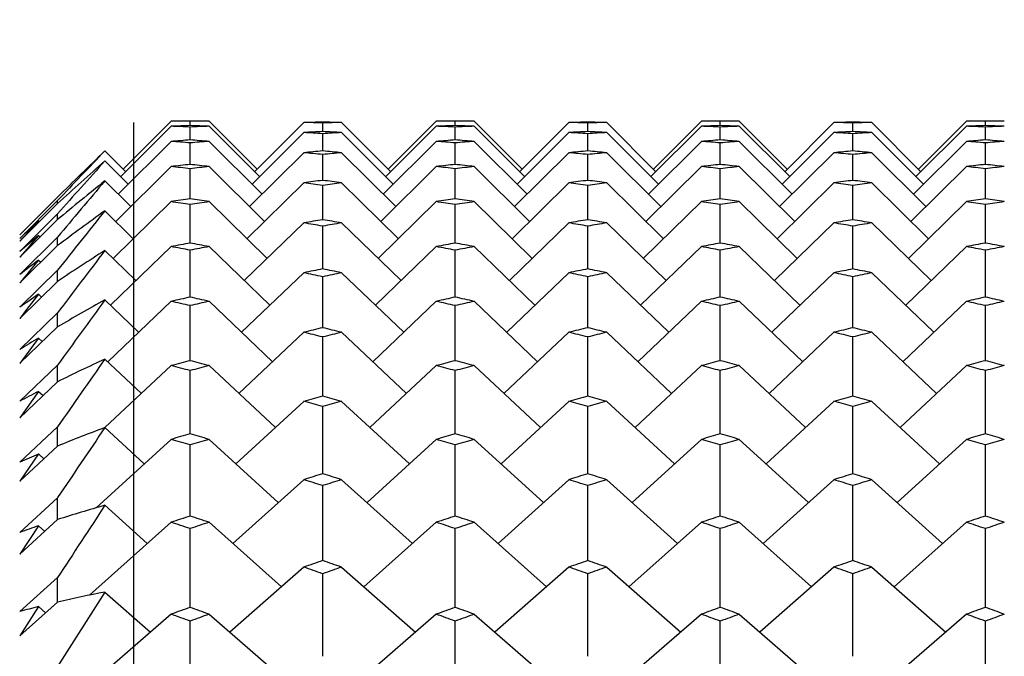
# Model space of a CAD drawing. Units: millimetres. Extents: x 677 to 2116, y -109 to 909.
# Drawn here: x 1227 to 1231, y 566 to 569 of the extents above; entities that cross this region are included whole.
import ezdxf

# ---------------------------------------------------------------- set-up
doc = ezdxf.new("R2010")
doc.units = ezdxf.units.MM
doc.layers.add('NOTE2D', color=7, linetype='Continuous')
doc.styles.get("Standard").update_dxf_attribs({"font": 'trebuc.ttf'})
doc.dimstyles.new('ISO-25', dxfattribs={"dimtxt": 2.5, "dimasz": 3, "dimexe": 1.2, "dimexo": 2, "dimgap": 0.7, "dimtad": 1, "dimtxsty": 'Standard', "dimcen": 2.5, "dimadec": 0, "dimazin": 0, "dimtfac": 1, "dimtmove": 0, "dimatfit": 3, "dimfxl": 1, "dimarcsym": 0})

# ---------------------------------------------------------------- blocks, each defined once
blk = doc.blocks.new('_Dot')
at = {"color": 0, "linetype": 'ByBlock', "lineweight": -2}
blk.add_line((-0.5, 0), (-1, 0), dxfattribs=at)
at = {"color": 0, "linetype": 'ByBlock', "const_width": 0.5}
blk.add_lwpolyline([(-0.25, 0, 1), (0.25, 0, 1)], format="xyb", close=True, dxfattribs=at)
blk = doc.blocks.new('*D107')
at = {"color": 0, "lineweight": -2, "transparency": 16777216}
for p, q in [((1011.6322, 454.2164), (1011.6322, 597.5773)), ((1243.1125, 569.5578), (1243.1125, 597.5773)), ((1238.1125, 596.3773), (1016.6322, 596.3773))]:
    blk.add_line(p, q, dxfattribs=at)
at = {"layer": 'Defpoints', "color": 0, "lineweight": 30, "transparency": 16777216}
for p in [(1011.6322, 596.3773), (1243.1125, 567.5578), (1011.6322, 452.2164)]:
    blk.add_point(p, dxfattribs=at)
at = {"color": 0, "lineweight": -2, "transparency": 16777216, "xscale": 5, "yscale": 5, "zscale": 5, "rotation": 180}
blk.add_blockref('_Dot', (1011.6322, 596.3773), dxfattribs=at)
at = {"color": 0, "lineweight": -2, "transparency": 16777216, "xscale": 5, "yscale": 5, "zscale": 5}
blk.add_blockref('_Dot', (1243.1125, 596.3773), dxfattribs=at)
at = {"color": 0, "lineweight": 9, "transparency": 16777216, "insert": (1127.3723, 605.4823), "char_height": 12, "attachment_point": 5}
blk.add_mtext('231', dxfattribs=at)

msp = doc.modelspace()

# ---------------------------------------------------------------- linework, layer by layer
at = {"color": 2, "linetype": 'Continuous'}
for p, q in [((1227.7791, 568.7356), (1227.5571, 568.5138)), ((1227.7791, 568.7578), (1227.568, 568.5467)), ((1227.8625, 568.7386), (1227.8625, 568.7576)), ((1227.8625, 568.6753), (1227.8625, 568.7323)), ((1227.9458, 568.7578), (1228.1569, 568.5467)), ((1227.9458, 568.7356), (1228.1678, 568.5138)), ((1228.3625, 568.7522), (1228.1459, 568.5357)), ((1228.4458, 568.7125), (1228.4458, 568.7505)), ((1228.5291, 568.7522), (1228.7457, 568.5357)), ((1228.9458, 568.7356), (1228.7237, 568.5138)), ((1228.9458, 568.7578), (1228.7347, 568.5467)), ((1229.0291, 568.7386), (1229.0291, 568.7576)), ((1229.0291, 568.6753), (1229.0291, 568.7323)), ((1229.1125, 568.7578), (1229.3235, 568.5467)), ((1229.1125, 568.7356), (1229.3345, 568.5138)), ((1229.5291, 568.7522), (1229.3126, 568.5357)), ((1229.6125, 568.7125), (1229.6125, 568.7505)), ((1229.6958, 568.7522), (1229.9123, 568.5357)), ((1230.1125, 568.7356), (1229.8904, 568.5138)), ((1230.1125, 568.7578), (1229.9014, 568.5467)), ((1230.1958, 568.7386), (1230.1958, 568.7576)), ((1230.1958, 568.6753), (1230.1958, 568.7323)), ((1230.2791, 568.7578), (1230.4902, 568.5467)), ((1230.2791, 568.7356), (1230.5012, 568.5138)), ((1230.6958, 568.7522), (1230.4792, 568.5357)), ((1230.7791, 568.7125), (1230.7791, 568.7505)), ((1230.8625, 568.7522), (1231.079, 568.5357)), ((1231.2791, 568.7356), (1231.0571, 568.5138)), ((1231.2791, 568.7578), (1231.068, 568.5467)), ((1231.3625, 568.7386), (1231.3625, 568.7576)), ((1231.3625, 568.6753), (1231.3625, 568.7323)), ((1228.3625, 568.7078), (1228.1349, 568.4809)), ((1228.4452, 568.703), (1228.4458, 568.7029)), ((1228.4458, 568.7125), (1228.4453, 568.7124)), ((1228.4463, 568.7124), (1228.4458, 568.7125)), ((1228.4458, 568.7029), (1228.4464, 568.703)), ((1228.4458, 568.627), (1228.4458, 568.7029)), ((1228.5291, 568.7078), (1228.7567, 568.4809)), ((1229.5291, 568.7078), (1229.3016, 568.4809)), ((1229.6125, 568.7125), (1229.6119, 568.7124)), ((1229.6119, 568.703), (1229.6125, 568.7029)), ((1229.613, 568.7124), (1229.6125, 568.7125)), ((1229.6125, 568.7029), (1229.613, 568.703)), ((1229.6125, 568.627), (1229.6125, 568.7029)), ((1229.6958, 568.7078), (1229.9234, 568.4809)), ((1230.6958, 568.7078), (1230.4682, 568.4809)), ((1230.7791, 568.7125), (1230.7786, 568.7124)), ((1230.7786, 568.703), (1230.7791, 568.7029)), ((1230.7796, 568.7124), (1230.7791, 568.7125)), ((1230.7791, 568.7029), (1230.7797, 568.703)), ((1230.7791, 568.627), (1230.7791, 568.7029)), ((1230.8625, 568.7078), (1231.09, 568.4809)), ((1227.7791, 568.669), (1227.546, 568.4372)), ((1227.8625, 568.5677), (1227.8625, 568.6626)), ((1227.9458, 568.669), (1228.1789, 568.4372)), ((1228.9458, 568.669), (1228.7127, 568.4372)), ((1229.0291, 568.5677), (1229.0291, 568.6626)), ((1229.1125, 568.669), (1229.3456, 568.4372)), ((1230.1125, 568.669), (1229.8793, 568.4372)), ((1230.1958, 568.5677), (1230.1958, 568.6626)), ((1230.2791, 568.669), (1230.5122, 568.4372)), ((1231.2791, 568.669), (1231.046, 568.4372)), ((1231.3625, 568.5677), (1231.3625, 568.6626)), ((1227.4875, 568.6272), (1227.579, 568.5357)), ((1228.3625, 568.6192), (1228.1238, 568.3825)), ((1228.4458, 568.4974), (1228.4458, 568.6111)), ((1228.5291, 568.6192), (1228.7678, 568.3825)), ((1229.5291, 568.6192), (1229.2904, 568.3825)), ((1229.6125, 568.4974), (1229.6125, 568.6111)), ((1229.6958, 568.6192), (1229.9345, 568.3825)), ((1230.6958, 568.6192), (1230.4571, 568.3825)), ((1230.7791, 568.4974), (1230.7791, 568.6111)), ((1230.8625, 568.6192), (1231.1011, 568.3825)), ((1227.4875, 568.5832), (1227.59, 568.4809)), ((1227.7791, 568.5583), (1227.5348, 568.317)), ((1227.8625, 568.4163), (1227.8625, 568.5487)), ((1227.9458, 568.5583), (1228.1901, 568.317)), ((1228.9458, 568.5583), (1228.7015, 568.317)), ((1229.0291, 568.4163), (1229.0291, 568.5487)), ((1229.1125, 568.5583), (1229.3568, 568.317)), ((1230.1125, 568.5583), (1229.8681, 568.317)), ((1230.1958, 568.4163), (1230.1958, 568.5487)), ((1230.2791, 568.5583), (1230.5234, 568.317)), ((1231.2791, 568.5583), (1231.0348, 568.317)), ((1231.3625, 568.4163), (1231.3625, 568.5487)), ((1227.4875, 568.4952), (1227.6011, 568.3825)), ((1228.3625, 568.4865), (1228.1125, 568.2407)), ((1228.4458, 568.3242), (1228.4458, 568.4753)), ((1228.5291, 568.4865), (1228.7791, 568.2407)), ((1229.5291, 568.4865), (1229.2791, 568.2407)), ((1229.6125, 568.3242), (1229.6125, 568.4753)), ((1229.6958, 568.4865), (1229.9458, 568.2407)), ((1230.6958, 568.4865), (1230.4458, 568.2407)), ((1230.7791, 568.3242), (1230.7791, 568.4753)), ((1230.8625, 568.4865), (1231.1124, 568.2407)), ((1227.1125, 568.2573), (1227.2791, 568.424)), ((1227.2791, 568.4084), (1227.1125, 568.2419)), ((1227.1125, 568.2297), (1227.2791, 568.396)), ((1227.2791, 568.396), (1227.2791, 568.4084)), ((1227.7791, 568.4037), (1227.5234, 568.1536)), ((1227.8625, 568.2213), (1227.8625, 568.391)), ((1227.9458, 568.4037), (1228.2015, 568.1536)), ((1228.9458, 568.4037), (1228.6901, 568.1536)), ((1229.0291, 568.2213), (1229.0291, 568.391)), ((1229.1125, 568.4037), (1229.3682, 568.1536)), ((1230.1125, 568.4037), (1229.8568, 568.1536)), ((1230.1958, 568.2213), (1230.1958, 568.391)), ((1230.2791, 568.4037), (1230.5348, 568.1536)), ((1231.2791, 568.4037), (1231.0234, 568.1536)), ((1231.3625, 568.2213), (1231.3625, 568.391)), ((1227.2791, 568.3495), (1227.1125, 568.1836)), ((1227.2791, 568.3247), (1227.2791, 568.3495)), ((1227.4875, 568.3636), (1227.6124, 568.2407)), ((1227.1125, 568.159), (1227.2791, 568.3247)), ((1227.1958, 568.3195), (1227.1991, 568.3161)), ((1228.3625, 568.3101), (1228.101, 568.0559)), ((1228.4458, 568.1077), (1228.4458, 568.2959)), ((1228.5291, 568.3101), (1228.7906, 568.0559)), ((1229.5291, 568.3101), (1229.2676, 568.0559)), ((1229.6125, 568.1077), (1229.6125, 568.2959)), ((1229.6958, 568.3101), (1229.9573, 568.0559)), ((1230.6958, 568.3101), (1230.4343, 568.0559)), ((1230.7791, 568.1077), (1230.7791, 568.2959)), ((1230.8625, 568.3101), (1231.124, 568.0559)), ((1227.2791, 568.2472), (1227.1125, 568.0824)), ((1227.1958, 568.2546), (1227.2022, 568.2482)), ((1227.2791, 568.2101), (1227.2791, 568.2472)), ((1227.1125, 568.0457), (1227.2791, 568.2101)), ((1227.7791, 568.2058), (1227.5117, 567.9475)), ((1227.9458, 568.2058), (1228.2132, 567.9475)), ((1228.9458, 568.2058), (1228.6784, 567.9475)), ((1229.1125, 568.2058), (1229.3798, 567.9475)), ((1230.1125, 568.2058), (1229.8451, 567.9475)), ((1230.2791, 568.2058), (1230.5465, 567.9475)), ((1231.2791, 568.2058), (1231.0117, 567.9475)), ((1227.4875, 568.1886), (1227.624, 568.0559)), ((1227.8625, 567.9835), (1227.8625, 568.19)), ((1229.0291, 567.9835), (1229.0291, 568.19)), ((1230.1958, 567.9835), (1230.1958, 568.19)), ((1231.3625, 567.9835), (1231.3625, 568.19)), ((1227.1958, 568.1468), (1227.2054, 568.1373)), ((1227.2791, 568.1019), (1227.1125, 567.9387)), ((1227.2791, 568.0551), (1227.2791, 568.1019)), ((1228.3625, 568.0906), (1228.0891, 567.8286)), ((1228.4458, 567.8487), (1228.4458, 568.0733)), ((1228.5291, 568.0906), (1228.8025, 567.8286)), ((1229.5291, 568.0906), (1229.2558, 567.8286)), ((1229.6125, 567.8487), (1229.6125, 568.0733)), ((1229.6958, 568.0906), (1229.9691, 567.8286)), ((1230.6958, 568.0906), (1230.4225, 567.8286)), ((1230.7791, 567.8487), (1230.7791, 568.0733)), ((1230.8625, 568.0906), (1231.1358, 567.8286)), ((1227.1125, 567.8898), (1227.2791, 568.0526)), ((1227.2791, 568.0526), (1227.2791, 568.0551)), ((1227.1958, 567.9962), (1227.2086, 567.9837)), ((1227.4875, 567.9708), (1227.6358, 567.8286)), ((1227.7791, 567.9649), (1227.4997, 567.6991)), ((1227.8625, 567.7034), (1227.8625, 567.946)), ((1227.9458, 567.9649), (1228.2252, 567.6991)), ((1228.9458, 567.9649), (1228.6664, 567.6991)), ((1229.0291, 567.7034), (1229.0291, 567.946)), ((1229.1125, 567.9649), (1229.3918, 567.6991)), ((1230.1125, 567.9649), (1229.8331, 567.6991)), ((1230.1958, 567.7034), (1230.1958, 567.946)), ((1230.2791, 567.9649), (1230.5585, 567.6991)), ((1231.2791, 567.9649), (1230.9997, 567.6991)), ((1231.3625, 567.7034), (1231.3625, 567.946)), ((1227.2791, 567.9141), (1227.1125, 567.7528)), ((1227.2791, 567.8526), (1227.2791, 567.9141)), ((1227.1125, 567.692), (1227.2791, 567.8526)), ((1228.3625, 567.8285), (1228.0769, 567.5594)), ((1228.5291, 567.8285), (1228.8147, 567.5594)), ((1229.5291, 567.8285), (1229.2436, 567.5594)), ((1229.6958, 567.8285), (1229.9814, 567.5594)), ((1230.6958, 567.8285), (1230.4102, 567.5594)), ((1230.8625, 567.8285), (1231.148, 567.5594)), ((1227.1958, 567.8033), (1227.2118, 567.7878)), ((1228.4458, 567.5477), (1228.4458, 567.8082)), ((1229.6125, 567.5477), (1229.6125, 567.8082)), ((1230.7791, 567.5477), (1230.7791, 567.8082)), ((1227.2791, 567.6841), (1227.1125, 567.5252)), ((1227.2791, 567.6108), (1227.2791, 567.6841)), ((1227.7791, 567.6818), (1227.4873, 567.4093)), ((1227.4875, 567.7107), (1227.648, 567.5594)), ((1227.9458, 567.6818), (1228.2376, 567.4093)), ((1228.9458, 567.6818), (1228.6539, 567.4093)), ((1229.1125, 567.6818), (1229.4043, 567.4093)), ((1230.1125, 567.6818), (1229.8206, 567.4093)), ((1230.2791, 567.6818), (1230.571, 567.4093)), ((1231.2791, 567.6818), (1230.9873, 567.4093)), ((1227.8625, 567.3817), (1227.8625, 567.6599)), ((1229.0291, 567.3817), (1229.0291, 567.6599)), ((1230.1958, 567.3817), (1230.1958, 567.6599)), ((1231.3625, 567.3817), (1231.3625, 567.6599)), ((1227.1125, 567.4526), (1227.2791, 567.6108)), ((1227.1958, 567.5686), (1227.1125, 567.4526)), ((1227.1958, 567.5686), (1227.2152, 567.5501)), ((1228.3625, 567.5246), (1228.0642, 567.249)), ((1228.5291, 567.5246), (1228.8274, 567.249)), ((1229.5291, 567.5246), (1229.2308, 567.249)), ((1229.6958, 567.5246), (1229.9941, 567.249)), ((1230.6958, 567.5246), (1230.3975, 567.249)), ((1230.8625, 567.5246), (1231.1607, 567.249)), ((1228.4458, 567.2056), (1228.4458, 567.5013)), ((1229.6125, 567.2056), (1229.6125, 567.5013)), ((1230.7791, 567.2056), (1230.7791, 567.5013)), ((1227.2791, 567.4127), (1227.1125, 567.2566)), ((1227.2791, 567.3276), (1227.2791, 567.4127)), ((1227.4875, 567.4091), (1227.6607, 567.249)), ((1227.7791, 567.3572), (1227.4493, 567.0559)), ((1227.9458, 567.3572), (1228.2506, 567.0787)), ((1228.9458, 567.3572), (1228.6409, 567.0787)), ((1229.1125, 567.3572), (1229.4173, 567.0787)), ((1230.1125, 567.3572), (1229.8076, 567.0787)), ((1230.2791, 567.3572), (1230.584, 567.0787)), ((1231.2791, 567.3572), (1230.9743, 567.0787)), ((1227.1125, 567.1725), (1227.2791, 567.3276)), ((1227.1958, 567.2928), (1227.1125, 567.1725)), ((1227.1958, 567.2928), (1227.2187, 567.2714)), ((1227.8625, 567.0195), (1227.8625, 567.3324)), ((1229.0291, 567.0195), (1229.0291, 567.3324)), ((1230.1958, 567.0195), (1230.1958, 567.3324)), ((1231.3625, 567.0195), (1231.3625, 567.3324)), ((1228.3625, 567.1796), (1228.0509, 566.8984)), ((1228.5291, 567.1796), (1228.8407, 566.8984)), ((1229.5291, 567.1796), (1229.2176, 566.8984)), ((1229.6958, 567.1796), (1230.0074, 566.8984)), ((1230.6958, 567.1796), (1230.3842, 566.8984)), ((1230.8625, 567.1796), (1231.174, 566.8984)), ((1228.4458, 566.8234), (1228.4458, 567.1535)), ((1229.6125, 566.8234), (1229.6125, 567.1535)), ((1230.7791, 566.8234), (1230.7791, 567.1535)), ((1227.2791, 567.1005), (1227.1125, 566.9478)), ((1227.2791, 567.004), (1227.2791, 567.1005)), ((1227.4875, 567.0668), (1227.674, 566.8984)), ((1227.1125, 566.8523), (1227.2791, 567.004)), ((1227.7791, 566.9921), (1227.419, 566.6712)), ((1227.9458, 566.9921), (1228.2643, 566.7083)), ((1228.9458, 566.9921), (1228.6273, 566.7083)), ((1229.1125, 566.9921), (1229.4309, 566.7083)), ((1230.1125, 566.9921), (1229.794, 566.7083)), ((1230.2791, 566.9921), (1230.5976, 566.7083)), ((1231.2791, 566.9921), (1230.9606, 566.7083)), ((1227.1958, 566.9765), (1227.1125, 566.8523)), ((1227.1958, 566.9765), (1227.2223, 566.9523)), ((1227.8625, 566.6176), (1227.8625, 566.9645)), ((1229.0291, 566.6176), (1229.0291, 566.9645)), ((1230.1958, 566.6176), (1230.1958, 566.9645)), ((1231.3625, 566.6176), (1231.3625, 566.9645)), ((1228.3625, 566.7946), (1228.0369, 566.5085)), ((1228.5291, 566.7946), (1228.8547, 566.5085)), ((1229.5291, 566.7946), (1229.2035, 566.5085)), ((1229.6958, 566.7946), (1230.0214, 566.5085)), ((1230.6958, 566.7946), (1230.3702, 566.5085)), ((1230.8625, 566.7946), (1231.188, 566.5085)), ((1227.2791, 566.7485), (1227.1125, 566.5995)), ((1227.2791, 566.6475), (1227.2791, 566.7485)), ((1228.4458, 566.4021), (1228.4458, 566.7656)), ((1229.6125, 566.4021), (1229.6125, 566.7656)), ((1230.7791, 566.4021), (1230.7791, 566.7656)), ((1227.4875, 566.6847), (1227.2791, 566.3576)), ((1227.4875, 566.6847), (1227.688, 566.5085)), ((1227.2791, 566.6408), (1227.2791, 566.6475)), ((1227.1125, 566.4929), (1227.2791, 566.6408)), ((1227.1958, 566.6208), (1227.1125, 566.4929)), ((1227.1958, 566.6208), (1227.2261, 566.5938)), ((1227.7791, 566.5874), (1227.3939, 566.2538)), ((1227.8625, 566.1771), (1227.8625, 566.557)), ((1227.9458, 566.5874), (1228.2787, 566.2991)), ((1228.9458, 566.5874), (1228.6129, 566.2991)), ((1229.0291, 566.1771), (1229.0291, 566.557)), ((1229.1125, 566.5874), (1229.4453, 566.2991)), ((1230.1125, 566.5874), (1229.7796, 566.2991)), ((1230.1958, 566.1771), (1230.1958, 566.557)), ((1230.2791, 566.5874), (1230.612, 566.2991)), ((1231.2791, 566.5874), (1230.9462, 566.2991)), ((1231.3625, 566.1771), (1231.3625, 566.557))]:
    msp.add_line(p, q, dxfattribs=at)
for centre, radius, start, end in [((1227.7791, 538.111), 30.6467, 89.8442, 90), ((1228.9483, 538.0101), 30.7477, 92.02373, 92.17912), ((1226.6094, 537.9946), 30.7632, 87.66555, 87.82088), ((1227.9458, 538.111), 30.6467, 90, 90.1558), ((1226.7766, 538.0101), 30.7477, 87.82088, 87.97627), ((1229.1155, 537.9946), 30.7632, 92.17912, 92.33445), ((1228.9461, 538.0877), 30.67, 90.93463, 91.09033), ((1227.7787, 538.08), 30.6778, 88.754, 88.90967), ((1227.9455, 538.0877), 30.67, 88.90967, 89.06537), ((1229.1129, 538.08), 30.6778, 91.09033, 91.246), ((1228.9458, 538.111), 30.6467, 89.8442, 90), ((1230.1149, 538.0101), 30.7477, 92.02373, 92.17912), ((1227.7761, 537.9946), 30.7632, 87.66555, 87.82088), ((1229.1125, 538.111), 30.6467, 90, 90.1558), ((1227.9433, 538.0101), 30.7477, 87.82088, 87.97627), ((1230.2822, 537.9946), 30.7632, 92.17912, 92.33445), ((1230.1127, 538.0877), 30.67, 90.93463, 91.09033), ((1228.9454, 538.08), 30.6778, 88.754, 88.90967), ((1229.1122, 538.0877), 30.67, 88.90967, 89.06537), ((1230.2795, 538.08), 30.6778, 91.09033, 91.246), ((1230.1125, 538.111), 30.6467, 89.8442, 90), ((1231.2816, 538.0101), 30.7477, 92.02373, 92.17912), ((1228.9427, 537.9946), 30.7632, 87.66555, 87.82088), ((1230.2791, 538.111), 30.6467, 90, 90.1558), ((1229.11, 538.0101), 30.7477, 87.82088, 87.97627), ((1231.4489, 537.9946), 30.7632, 92.17912, 92.33445), ((1231.2794, 538.0877), 30.67, 90.93463, 91.09033), ((1230.112, 538.08), 30.6778, 88.754, 88.90967), ((1230.2788, 538.0877), 30.67, 88.90967, 89.06537), ((1231.4462, 538.08), 30.6778, 91.09033, 91.246), ((1231.2791, 538.111), 30.6467, 89.8442, 90), ((1232.4483, 538.0101), 30.7477, 92.02373, 92.17912), ((1230.1094, 537.9946), 30.7632, 87.66555, 87.82088), ((1231.4458, 538.111), 30.6467, 90, 90.1558), ((1230.2766, 538.0101), 30.7477, 87.82088, 87.97627), ((1232.6155, 537.9946), 30.7632, 92.17912, 92.33445), ((1230.1211, 537.8779), 30.88, 93.11096, 93.26485), ((1226.6025, 537.8547), 30.9033, 86.58143, 86.73515), ((1226.7705, 537.8779), 30.88, 86.73515, 86.88904), ((1230.2891, 537.8547), 30.9033, 93.26485, 93.41857), ((1231.2878, 537.8779), 30.88, 93.11096, 93.26485), ((1227.7691, 537.8547), 30.9033, 86.58143, 86.73515), ((1227.9371, 537.8779), 30.88, 86.73515, 86.88904), ((1231.4558, 537.8547), 30.9033, 93.26485, 93.41857), ((1232.4545, 537.8779), 30.88, 93.11096, 93.26485), ((1228.9358, 537.8547), 30.9033, 86.58143, 86.73515), ((1229.1038, 537.8779), 30.88, 86.73515, 86.88904), ((1232.6224, 537.8547), 30.9033, 93.26485, 93.41857), ((1230.1334, 537.6911), 31.0673, 94.1919, 94.34602), ((1225.4225, 537.6599), 31.0985, 85.49999, 85.65398), ((1225.5915, 537.6911), 31.0673, 85.65398, 85.8081), ((1230.3024, 537.6599), 31.0985, 94.34602, 94.50001), ((1231.3001, 537.6911), 31.0673, 94.1919, 94.34602), ((1226.5892, 537.6599), 31.0985, 85.49999, 85.65398), ((1226.7582, 537.6911), 31.0673, 85.65398, 85.8081), ((1231.4691, 537.6599), 31.0985, 94.34602, 94.50001), ((1232.4667, 537.6911), 31.0673, 94.1919, 94.34602), ((1227.7558, 537.6599), 31.0985, 85.49999, 85.65398), ((1227.9249, 537.6911), 31.0673, 85.65398, 85.8081), ((1232.6358, 537.6599), 31.0985, 94.34602, 94.50001), ((1233.6334, 537.6911), 31.0673, 94.1919, 94.34602), ((1228.9225, 537.6599), 31.0985, 85.49999, 85.65398), ((1229.0915, 537.6911), 31.0673, 85.65398, 85.8081), ((1233.8024, 537.6599), 31.0985, 94.34602, 94.50001), ((1241.942, 553.6042), 20.8476, 133.89505, 134.69501), ((1245.3347, 551.4253), 24.7877, 136.05475, 136.75309), ((1231.3205, 537.4491), 31.3101, 95.26797, 95.42113), ((1225.4007, 537.4101), 31.3493, 84.42586, 84.57887), ((1225.5711, 537.4491), 31.3101, 84.57887, 84.73203), ((1231.4909, 537.4101), 31.3493, 95.42113, 95.57414), ((1232.4872, 537.4491), 31.3101, 95.26797, 95.42113), ((1226.5674, 537.4101), 31.3493, 84.42586, 84.57887), ((1226.7378, 537.4491), 31.3101, 84.57887, 84.73203), ((1232.6575, 537.4101), 31.3493, 95.42113, 95.57414), ((1233.6538, 537.4491), 31.3101, 95.26797, 95.42113), ((1227.734, 537.4101), 31.3493, 84.42586, 84.57887), ((1227.9044, 537.4491), 31.3101, 84.57887, 84.73203), ((1233.8242, 537.4101), 31.3493, 95.42113, 95.57414), ((1238.9922, 555.5686), 17.3706, 131.47646, 132.40026), ((1249.7719, 548.5109), 29.9916, 137.98953, 138.58768), ((1231.3512, 537.1517), 31.6091, 96.33674, 96.48875), ((1224.2017, 537.1047), 31.6564, 83.35943, 83.51125), ((1224.3737, 537.1517), 31.6091, 83.51125, 83.66326), ((1231.5232, 537.1047), 31.6564, 96.48875, 96.64057), ((1232.5179, 537.1517), 31.6091, 96.33674, 96.48875), ((1225.3684, 537.1047), 31.6564, 83.35943, 83.51125), ((1225.5404, 537.1517), 31.6091, 83.51125, 83.66326), ((1232.6899, 537.1047), 31.6564, 96.48875, 96.64057), ((1233.6845, 537.1517), 31.6091, 96.33674, 96.48875), ((1226.535, 537.1047), 31.6564, 83.35943, 83.51125), ((1226.707, 537.1517), 31.6091, 83.51125, 83.66326), ((1233.8566, 537.1047), 31.6564, 96.48875, 96.64057), ((1234.8512, 537.1517), 31.6091, 96.33674, 96.48875), ((1227.7017, 537.1047), 31.6564, 83.35943, 83.51125), ((1227.8737, 537.1517), 31.6091, 83.51125, 83.66326), ((1235.0232, 537.1047), 31.6564, 96.48875, 96.64057), ((1236.5906, 557.1645), 14.5345, 128.77865, 129.84009), ((1255.3157, 544.9091), 36.479, 139.71663, 140.22539), ((1232.561, 536.7982), 31.9652, 97.39682, 97.54747), ((1224.1566, 536.7431), 32.0208, 82.30209, 82.45253), ((1224.3306, 536.7982), 31.9652, 82.45253, 82.60318), ((1232.735, 536.7431), 32.0208, 97.54747, 97.69791), ((1233.7277, 536.7982), 31.9652, 97.39682, 97.54747), ((1225.3233, 536.7431), 32.0208, 82.30209, 82.45253), ((1225.4972, 536.7982), 31.9652, 82.45253, 82.60318), ((1233.9016, 536.7431), 32.0208, 97.54747, 97.69791), ((1234.8943, 536.7982), 31.9652, 97.39682, 97.54747), ((1226.4899, 536.7431), 32.0208, 82.30209, 82.45253), ((1226.6639, 536.7982), 31.9652, 82.45253, 82.60318), ((1235.0683, 536.7431), 32.0208, 97.54747, 97.69791), ((1232.6187, 536.3881), 32.3794, 98.44685, 98.59595), ((1222.93, 536.3248), 32.4434, 81.25518, 81.40405), ((1223.1062, 536.3881), 32.3794, 81.40405, 81.55315), ((1232.795, 536.3248), 32.4434, 98.59595, 98.74482), ((1233.7854, 536.3881), 32.3794, 98.44685, 98.59595), ((1224.0966, 536.3248), 32.4434, 81.25518, 81.40405), ((1224.2728, 536.3881), 32.3794, 81.40405, 81.55315), ((1233.9616, 536.3248), 32.4434, 98.59595, 98.74482), ((1234.9521, 536.3881), 32.3794, 98.44685, 98.59595), ((1225.2633, 536.3248), 32.4434, 81.25518, 81.40405), ((1225.4395, 536.3881), 32.3794, 81.40405, 81.55315), ((1235.1283, 536.3248), 32.4434, 98.59595, 98.74482), ((1236.1187, 536.3881), 32.3794, 98.44685, 98.59595), ((1226.43, 536.3248), 32.4434, 81.25518, 81.40405), ((1226.6062, 536.3881), 32.3794, 81.40405, 81.55315), ((1236.295, 536.3248), 32.4434, 98.59595, 98.74482), ((1234.6332, 558.4474), 12.2226, 125.77717, 126.99027), ((1262.3364, 540.401), 44.6805, 141.25663, 141.68551), ((1240.0002, 554.4698), 18.8618, 132.75427, 133.09999), ((1247.0823, 549.7822), 27.1864, 137.01115, 137.26935), ((1233.8599, 535.9204), 32.8529, 99.48551, 99.63289), ((1222.8529, 535.8489), 32.9255, 80.21999, 80.36711), ((1223.0317, 535.9204), 32.8529, 80.36711, 80.51449), ((1234.0387, 535.8489), 32.9255, 99.63289, 99.78001), ((1235.0266, 535.9204), 32.8529, 99.48551, 99.63289), ((1224.0195, 535.8489), 32.9255, 80.21999, 80.36711), ((1224.1983, 535.9204), 32.8529, 80.36711, 80.51449), ((1235.2054, 535.8489), 32.9255, 99.63289, 99.78001), ((1236.1932, 535.9204), 32.8529, 99.48551, 99.63289), ((1225.1862, 535.8489), 32.9255, 80.21999, 80.36711), ((1225.365, 535.9204), 32.8529, 80.36711, 80.51449), ((1236.372, 535.8489), 32.9255, 99.63289, 99.78001), ((1237.3825, 556.2205), 15.7667, 130.24731, 130.64524), ((1251.9928, 546.5528), 32.9524, 138.80819, 139.02869), ((1233.9534, 535.3944), 33.3872, 100.51159, 100.65707), ((1221.5898, 535.3145), 33.4686, 79.19773, 79.34293), ((1221.7715, 535.3944), 33.3872, 79.34293, 79.48841), ((1234.1351, 535.3145), 33.4686, 100.65707, 100.80227), ((1235.1201, 535.3944), 33.3872, 100.51159, 100.65707), ((1222.7564, 535.3145), 33.4686, 79.19773, 79.34293), ((1222.9381, 535.3944), 33.3872, 79.34293, 79.48841), ((1235.3018, 535.3145), 33.4686, 100.65707, 100.80227), ((1236.2868, 535.3944), 33.3872, 100.51159, 100.65707), ((1223.9231, 535.3145), 33.4686, 79.19773, 79.34293), ((1224.1048, 535.3944), 33.3872, 79.34293, 79.48841), ((1236.4685, 535.3145), 33.4686, 100.65707, 100.80227), ((1237.4534, 535.3944), 33.3872, 100.51159, 100.65707), ((1225.0898, 535.3145), 33.4686, 79.19773, 79.34293), ((1225.2715, 535.3944), 33.3872, 79.34293, 79.48841), ((1237.6351, 535.3145), 33.4686, 100.65707, 100.80227), ((1233.0381, 559.459), 10.3449, 122.45017, 123.82821), ((1271.4034, 534.6463), 55.2603, 142.62798, 142.98531), ((1235.2484, 557.6358), 13.241, 127.45625, 127.9119), ((1258.1679, 542.5356), 40.1896, 140.41232, 140.59912), ((1235.2349, 534.809), 33.9838, 101.52389, 101.66731), ((1221.4717, 534.7205), 34.0742, 78.18957, 78.33269), ((1221.6566, 534.809), 33.9838, 78.33269, 78.47611), ((1235.4199, 534.7205), 34.0742, 101.66731, 101.81043), ((1236.4016, 534.809), 33.9838, 101.52389, 101.66731), ((1222.6383, 534.7205), 34.0742, 78.18957, 78.33269), ((1222.8233, 534.809), 33.9838, 78.33269, 78.47611), ((1236.5866, 534.7205), 34.0742, 101.66731, 101.81043), ((1237.5683, 534.809), 33.9838, 101.52389, 101.66731), ((1223.805, 534.7205), 34.0742, 78.18957, 78.33269), ((1223.99, 534.809), 33.9838, 78.33269, 78.47611), ((1237.7532, 534.7205), 34.0742, 101.66731, 101.81043), ((1233.5077, 558.7635), 11.1841, 124.35835, 124.8771), ((1266.0641, 537.4564), 49.431, 141.84236, 141.99898), ((1231.7389, 560.2315), 8.8301, 118.78135, 120.33546), ((1283.4466, 527.0854), 69.304, 143.847038, 144.140017), ((1235.3735, 534.1631), 34.6444, 102.52132, 102.66254), ((1220.1629, 534.0658), 34.7441, 77.19658, 77.33746), ((1220.3514, 534.1631), 34.6444, 77.33746, 77.47868), ((1235.562, 534.0658), 34.7441, 102.66254, 102.80342), ((1236.5401, 534.1631), 34.6444, 102.52132, 102.66254), ((1221.3296, 534.0658), 34.7441, 77.19658, 77.33746), ((1221.5181, 534.1631), 34.6444, 77.33746, 77.47868), ((1236.7287, 534.0658), 34.7441, 102.66254, 102.80342), ((1237.7068, 534.1631), 34.6444, 102.52132, 102.66254), ((1222.4962, 534.0658), 34.7441, 77.19658, 77.33746), ((1222.6848, 534.1631), 34.6444, 77.33746, 77.47868), ((1237.8953, 534.0658), 34.7441, 102.66254, 102.80342), ((1238.8735, 534.1631), 34.6444, 102.52132, 102.66254), ((1223.6629, 534.0658), 34.7441, 77.19658, 77.33746), ((1223.8514, 534.1631), 34.6444, 77.33746, 77.47868), ((1239.062, 534.0658), 34.7441, 102.66254, 102.80342), ((1236.7047, 533.4552), 35.3712, 103.50286, 103.64172), ((1219.9944, 533.3489), 35.4806, 76.21976, 76.35828), ((1220.1868, 533.4552), 35.3712, 76.35828, 76.49714), ((1236.8972, 533.3489), 35.4806, 103.64172, 103.78024), ((1237.8714, 533.4552), 35.3712, 103.50286, 103.64172), ((1221.161, 533.3489), 35.4806, 76.21976, 76.35828), ((1221.3535, 533.4552), 35.3712, 76.35828, 76.49714), ((1238.0639, 533.3489), 35.4806, 103.64172, 103.78024), ((1239.0381, 533.4552), 35.3712, 103.50286, 103.64172), ((1222.3277, 533.3489), 35.4806, 76.21976, 76.35828), ((1222.5202, 533.4552), 35.3712, 76.35828, 76.49714), ((1239.2305, 533.3489), 35.4806, 103.64172, 103.78024), ((1232.0883, 559.6396), 9.5175, 120.93446, 121.52114), ((1276.4054, 530.8759), 61.5241, 143.115115, 143.244609), ((1230.68, 560.7901), 7.6215, 114.7639, 116.50109), ((1300.1011, 516.7303), 88.7229, 144.928183, 145.16301), ((1236.898, 532.6839), 36.1664, 104.46754, 104.60393), ((1218.6302, 532.5684), 36.2857, 75.26005, 75.39607), ((1218.827, 532.6839), 36.1664, 75.39607, 75.53246), ((1237.0947, 532.5684), 36.2857, 104.60393, 104.73995), ((1238.0646, 532.6839), 36.1664, 104.46754, 104.60393), ((1219.7969, 532.5684), 36.2857, 75.26005, 75.39607), ((1219.9936, 532.6839), 36.1664, 75.39607, 75.53246), ((1238.2614, 532.5684), 36.2857, 104.60393, 104.73995), ((1239.2313, 532.6839), 36.1664, 104.46754, 104.60393), ((1220.9635, 532.5684), 36.2857, 75.26005, 75.39607), ((1221.1603, 532.6839), 36.1664, 75.39607, 75.53246), ((1239.428, 532.5684), 36.2857, 104.60393, 104.73995), ((1240.398, 532.6839), 36.1664, 104.46754, 104.60393), ((1222.1302, 532.5684), 36.2857, 75.26005, 75.39607), ((1222.327, 532.6839), 36.1664, 75.39607, 75.53246), ((1240.5947, 532.5684), 36.2857, 104.60393, 104.73995), ((1230.9308, 560.2924), 8.1788, 117.17229, 117.83045), ((1238.289, 531.8474), 37.0324, 105.4145, 105.54829), ((1218.4011, 531.7225), 37.1621, 74.31831, 74.45171), ((1218.6026, 531.8474), 37.0324, 74.45171, 74.5855), ((1238.4904, 531.7225), 37.1621, 105.54829, 105.68169), ((1239.4557, 531.8474), 37.0324, 105.4145, 105.54829), ((1219.5678, 531.7225), 37.1621, 74.31831, 74.45171), ((1219.7692, 531.8474), 37.0324, 74.45171, 74.5855), ((1239.6571, 531.7225), 37.1621, 105.54829, 105.68169), ((1240.6223, 531.8474), 37.0324, 105.4145, 105.54829), ((1220.7345, 531.7225), 37.1621, 74.31831, 74.45171), ((1220.9359, 531.8474), 37.0324, 74.45171, 74.5855), ((1240.8238, 531.7225), 37.1621, 105.54829, 105.68169), ((1229.8141, 561.1548), 6.6731, 110.40501, 112.32587), ((1324.541, 501.6593), 117.2281, 145.883957, 146.06593), ((1238.5473, 530.9438), 37.9722, 106.34294, 106.47402), ((1217.1776, 530.9438), 37.9722, 73.52598, 73.65706), ((1239.714, 530.9438), 37.9722, 106.34294, 106.47402), ((1218.3443, 530.9438), 37.9722, 73.52598, 73.65706), ((1240.8806, 530.9438), 37.9722, 106.34294, 106.47402), ((1219.5109, 530.9438), 37.9722, 73.52598, 73.65706), ((1242.0473, 530.9438), 37.9722, 106.34294, 106.47402), ((1220.6776, 530.9438), 37.9722, 73.52598, 73.65706), ((1216.9711, 530.8092), 38.1126, 73.39529, 73.52598), ((1238.7538, 530.8092), 38.1126, 106.47402, 106.60471), ((1218.1378, 530.8092), 38.1126, 73.39529, 73.52598), ((1239.9205, 530.8092), 38.1126, 106.47402, 106.60471), ((1219.3045, 530.8092), 38.1126, 73.39529, 73.52598), ((1241.0871, 530.8092), 38.1126, 106.47402, 106.60471), ((1220.4711, 530.8092), 38.1126, 73.39529, 73.52598), ((1242.2538, 530.8092), 38.1126, 106.47402, 106.60471), ((1229.985, 560.7442), 7.1178, 113.07036, 113.80148), ((1240.009, 529.9711), 38.9887, 107.25214, 107.38042), ((1216.8826, 529.9711), 38.9887, 72.61958, 72.74786), ((1241.1756, 529.9711), 38.9887, 107.25214, 107.38042), ((1218.0493, 529.9711), 38.9887, 72.61958, 72.74786), ((1242.3423, 529.9711), 38.9887, 107.25214, 107.38042), ((1219.216, 529.9711), 38.9887, 72.61958, 72.74786), ((1216.6706, 529.8263), 39.1404, 72.49171, 72.61958), ((1240.2209, 529.8263), 39.1404, 107.38042, 107.50829), ((1217.8373, 529.8263), 39.1404, 72.49171, 72.61958), ((1241.3876, 529.8263), 39.1404, 107.38042, 107.50829), ((1219.004, 529.8263), 39.1404, 72.49171, 72.61958), ((1242.5543, 529.8263), 39.1404, 107.38042, 107.50829), ((1229.0999, 561.3419), 5.9477, 105.73047, 107.82676), ((1363.8581, 477.574), 163.1132, 146.725235, 146.858854), ((1240.3436, 528.9266), 40.0854, 108.14146, 108.26685), ((1215.1634, 528.7714), 40.2489, 71.60819, 71.73315), ((1215.3813, 528.9266), 40.0854, 71.73315, 71.85854), ((1240.5615, 528.7714), 40.2489, 108.26685, 108.39181), ((1241.5103, 528.9266), 40.0854, 108.14146, 108.26685), ((1216.3301, 528.7714), 40.2489, 71.60819, 71.73315), ((1216.548, 528.9266), 40.0854, 71.73315, 71.85854), ((1241.7282, 528.7714), 40.2489, 108.26685, 108.39181), ((1242.677, 528.9266), 40.0854, 108.14146, 108.26685), ((1217.4967, 528.7714), 40.2489, 71.60819, 71.73315), ((1217.7146, 528.9266), 40.0854, 71.73315, 71.85854), ((1242.8949, 528.7714), 40.2489, 108.26685, 108.39181), ((1243.8436, 528.9266), 40.0854, 108.14146, 108.26685), ((1218.6634, 528.7714), 40.2489, 71.60819, 71.73315), ((1218.8813, 528.9266), 40.0854, 71.73315, 71.85854), ((1244.0615, 528.7714), 40.2489, 108.26685, 108.39181), ((1229.2077, 561.0128), 6.294, 108.64242, 109.44495), ((1241.8878, 527.8079), 41.2662, 109.01032, 109.13274), ((1215.0038, 527.8079), 41.2662, 70.86726, 70.98968), ((1243.0544, 527.8079), 41.2662, 109.01032, 109.13274), ((1216.1705, 527.8079), 41.2662, 70.86726, 70.98968), ((1244.2211, 527.8079), 41.2662, 109.01032, 109.13274), ((1217.3371, 527.8079), 41.2662, 70.86726, 70.98968), ((1214.7795, 527.6418), 41.442, 70.74526, 70.86726), ((1242.112, 527.6418), 41.442, 109.13274, 109.25474), ((1215.9462, 527.6418), 41.442, 70.74526, 70.86726), ((1243.2787, 527.6418), 41.442, 109.13274, 109.25474), ((1217.1129, 527.6418), 41.442, 70.74526, 70.86726), ((1244.4454, 527.6418), 41.442, 109.13274, 109.25474), ((1228.5011, 561.3649), 5.4156, 100.788, 103.0408), ((1228.5611, 561.1128), 5.6747, 103.9214, 104.7899), ((1242.3114, 526.6117), 42.5352, 109.85823, 109.97762), ((1213.4135, 526.6117), 42.5352, 70.02238, 70.14177), ((1243.4781, 526.6117), 42.5352, 109.85823, 109.97762), ((1214.5802, 526.6117), 42.5352, 70.02238, 70.14177), ((1244.6447, 526.6117), 42.5352, 109.85823, 109.97762), ((1215.7469, 526.6117), 42.5352, 70.02238, 70.14177), ((1245.8114, 526.6117), 42.5352, 109.85823, 109.97762), ((1216.9135, 526.6117), 42.5352, 70.02238, 70.14177), ((1213.1824, 526.4343), 42.7239, 69.90342, 70.02238), ((1242.5425, 526.4343), 42.7239, 109.97762, 110.09658), ((1214.349, 526.4343), 42.7239, 69.90342, 70.02238), ((1243.7092, 526.4343), 42.7239, 109.97762, 110.09658), ((1215.5157, 526.4343), 42.7239, 69.90342, 70.02238), ((1244.8759, 526.4343), 42.7239, 109.97762, 110.09658), ((1216.6824, 526.4343), 42.7239, 69.90342, 70.02238), ((1246.0425, 526.4343), 42.7239, 109.97762, 110.09658)]:
    msp.add_arc(centre, radius, start, end, dxfattribs=at)
at = {"layer": 'NOTE2D', "color": 7, "linetype": 'Continuous'}
msp.add_line((1227.6125, 568.7518), (1227.6125, 536.4144), dxfattribs=at)

# ---------------------------------------------------------------- dimensions: what is measured, and where the dimension line sits
at = {"color": 5, "lineweight": 9}
dim = msp.add_linear_dim(base=(1011.6322, 596.3773), p1=(1243.1125, 567.5578), p2=(1011.6322, 452.2164), dimstyle='ISO-25', override={"dimtxt": 12, "dimasz": 5, "dimgap": 3, "dimdec": 0, "dimblk1": 'Dot', "dimblk2": 'Dot', "dimsah": 1}, dxfattribs=at)
dim.commit()
dim.dimension.update_dxf_attribs({"geometry": '*D107', "text_midpoint": (1127.3723, 605.4823)})

doc.saveas('drawing.dxf')
